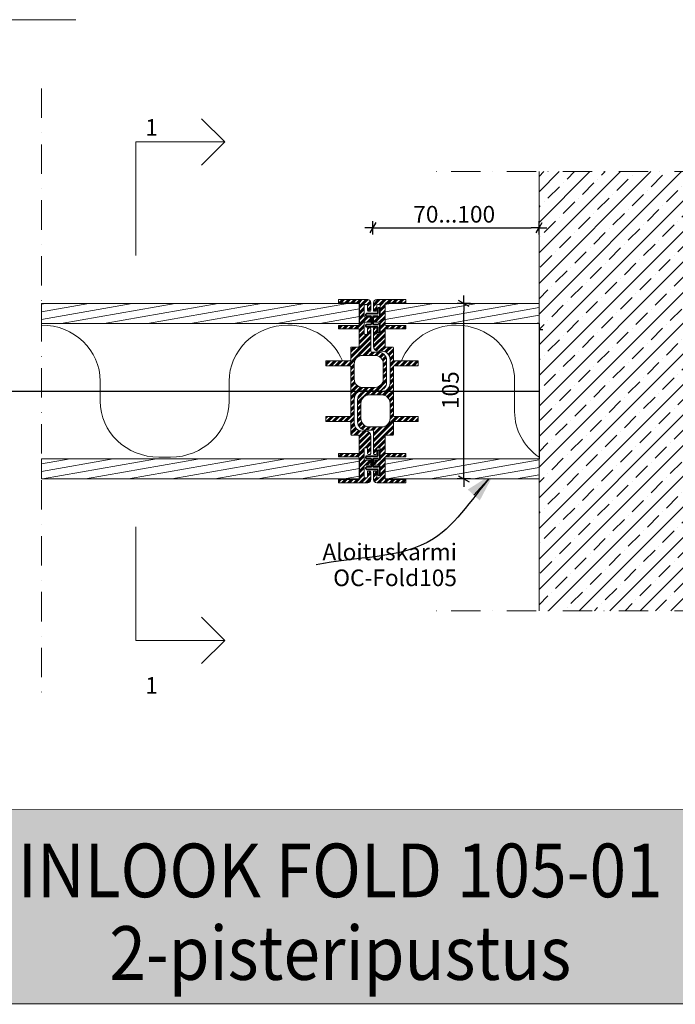
# Model space of a CAD drawing. Units: millimetres. Extents: x 1306 to 3393, y 5 to 1360.
# Drawn here: x 2293 to 2687, y 7 to 598 of the extents above; entities that cross this region are included whole.
import ezdxf

# ---------------------------------------------------------------- set-up
doc = ezdxf.new("R2010")
doc.units = ezdxf.units.MM
doc.header["$MEASUREMENT"] = 0
doc.set_wipeout_variables(frame=1)
doc.linetypes.add('Pistekatkoviiva', pattern=[33.513888, 17.638888, -8.819444, 0, -7.055556])
doc.linetypes.add('Wipeout_Contour', pattern=[1000, 0, -1000])
for name, color, linetype in [('2D-piirto - yleinen', 7, 'Continuous'), ('Mitta - yleinen', 7, 'Continuous'), ('Sisä - väliseinä', 7, 'Continuous')]:
    doc.layers.add(name, color=color, linetype=linetype)
for name, color, linetype, lineweight in [('2D-piirto - yleinen_Kynä_nro__141', 7, 'Continuous', 20), ('2D-piirto - yleinen_Kynä_nro__2', 8, 'Continuous', 15), ('Hatch (ISO)', 7, 'Continuous', 18), ('Huomautus - selite_Kynä_nro__46', 5, 'Continuous', 25), ('P SE0000 INLOOK GLAZY DB 36 PYSTYKARMI', 6, 'Continuous', 15), ('Sisä - väliseinä_Kynä_nro__1', 7, 'Continuous', 13), ('Sisä - väliseinä_Kynä_nro__141', 7, 'Continuous', 20), ('Sisä - väliseinä_Kynä_nro__2', 8, 'Continuous', 15), ('Sisä - väliseinä_Kynä_nro__6', 5, 'Continuous', 35), ('Title (ISO)', 7, 'Continuous', 50)]:
    doc.layers.add(name, color=color, linetype=linetype, lineweight=lineweight)
for name, color, linetype, lineweight, true_color in [('2D-piirto - yleinen_Kynä_nro__157', 7, 'Continuous', 20, 0xaf9c12), ('2D-piirto - yleinen_Kynä_nro__82', 7, 'Continuous', 20, 0xaaaaaa), ('Huomautus - selite_Kynä_nro__85', 7, 'Continuous', 20, 0x80c2ff), ('Huomautus - teksti_Kynä_nro__86', 7, 'Continuous', 20, 0x5555ff), ('Mitta - yleinen_Kynä_nro__45', 7, 'Continuous', 25, 0x40a5ff), ('Sisä - väliseinä_Kynä_nro__82', 7, 'Continuous', 20, 0xaaaaaa)]:
    doc.layers.add(name, color=color, linetype=linetype, lineweight=lineweight, true_color=true_color)
doc.layers.add('Apuviivat', color=7, linetype='Continuous', plot=False)
doc.styles.add('GENERATED_STYLE_1', font='arial.ttf')
doc.styles.add('GENERATED_STYLE_2', font='arialbd.ttf')
doc.styles.add('Swis721', font='swissl.ttf')
doc.dimstyles.new('GENERATED_STYLE__4', dxfattribs={"dimtxt": 0.18, "dimasz": 18.24, "dimexe": 0.18, "dimexo": 0.0625, "dimgap": 0.09, "dimtad": 0, "dimtih": 1, "dimtoh": 1, "dimdec": 4, "dimzin": 0, "dimdsep": 46, "dimcen": 0.09, "dimadec": 0, "dimazin": 0, "dimtfac": 1, "dimtdec": 4, "dimtmove": 0, "dimatfit": 3, "dimldrblk": 'ARROWHEAD_5', "dimfxl": 1, "dimtolj": 1, "dimtzin": 0, "dimarcsym": 0})
doc.dimstyles.new('OC-Fold', dxfattribs={"dimtxt": 10, "dimasz": 4.75, "dimexe": 0.18, "dimexo": 5, "dimgap": 3, "dimtad": 1, "dimdec": 0, "dimzin": 0, "dimdsep": 46, "dimtxsty": 'GENERATED_STYLE_1', "dimblk": 'ARROWHEAD_2', "dimcen": 0.09, "dimclrd": 256, "dimclre": 256, "dimclrt": 5, "dimadec": 0, "dimazin": 0, "dimtfac": 1, "dimtdec": 4, "dimtmove": 0, "dimatfit": 3, "dimldrblk": 'ARROWHEAD_2', "dimfxl": 1, "dimtolj": 1, "dimtzin": 0, "dimarcsym": 0})
pattern_1 = [(10, (501779.416, -65806.8554), (-0.78141678, 4.43163477), [])]

# ---------------------------------------------------------------- blocks, each defined once
blk = doc.blocks.new('Leikkaus[10]', base_point=(4985.01, 317.09))
at = {"layer": 'Sisä - väliseinä_Kynä_nro__141', "color": 7, "linetype": 'Continuous', "lineweight": 20}
for p, q in [((5038.39, 385.41), (5024.48, 399.31)), ((4985.01, 317.09), (4985.01, 385.41)), ((4985.01, 385.41), (5038.39, 385.41)), ((5038.39, 385.41), (5024.48, 371.51))]:
    blk.add_line(p, q, dxfattribs=at)
blk = doc.blocks.new('Leikkaus[11]', base_point=(4985.01, 154.26))
at = {"layer": 'Sisä - väliseinä_Kynä_nro__141', "color": 7, "linetype": 'Continuous', "lineweight": 20}
for p, q in [((4985.01, 154.26), (4985.01, 85.94)), ((5038.39, 85.94), (5024.48, 99.84)), ((4985.01, 85.94), (5038.39, 85.94)), ((5038.39, 85.94), (5024.48, 72.04))]:
    blk.add_line(p, q, dxfattribs=at)
blk = doc.blocks.new('ARROWHEAD_2')
at = {"color": 0, "linetype": 'Continuous', "lineweight": 25}
for p, q in [((0, 0), (-1, 0)), ((-0.38, -0.66), (0.38, 0.66)), ((0, 0), (1, 0))]:
    blk.add_line(p, q, dxfattribs=at)
blk = doc.blocks.new('*D16')
at = {"layer": 'Defpoints', "color": 0, "transparency": 16777216}
for p in [(2605.15, 473.16), (2505.15, 302.65), (2605.15, 297.65)]:
    blk.add_point(p, dxfattribs=at)
at = {"layer": 'Mitta - yleinen_Kynä_nro__45', "color": 7, "lineweight": -2, "transparency": 16777216}
for p, q in [((2505.15, 469.16), (2505.15, 477.16)), ((2605.15, 469.16), (2605.15, 477.16)), ((2509.9, 473.16), (2600.4, 473.16))]:
    blk.add_line(p, q, dxfattribs=at)
at = {"layer": 'Mitta - yleinen_Kynä_nro__45', "color": 7, "lineweight": -2, "transparency": 16777216, "xscale": 4.750000000000001, "yscale": 4.750000000000001, "zscale": 4.750000000000001, "rotation": 180}
blk.add_blockref('ARROWHEAD_2', (2505.15, 473.16), dxfattribs=at)
at = {"layer": 'Mitta - yleinen_Kynä_nro__45', "color": 7, "lineweight": -2, "transparency": 16777216, "xscale": 4.750000000000001, "yscale": 4.750000000000001, "zscale": 4.750000000000001}
blk.add_blockref('ARROWHEAD_2', (2605.15, 473.16), dxfattribs=at)
at = {"layer": 'Mitta - yleinen_Kynä_nro__45', "color": 7, "transparency": 16777216, "insert": (2554.13, 481.26), "char_height": 10, "attachment_point": 5, "style": 'GENERATED_STYLE_1'}
blk.add_mtext('\\A1;70...100', dxfattribs=at)
blk = doc.blocks.new('*D17')
at = {"layer": 'Defpoints', "color": 0, "transparency": 16777216}
for p in [(2559.95, 427.7), (2605.15, 427.7), (2605.15, 322.24)]:
    blk.add_point(p, dxfattribs=at)
at = {"layer": 'Mitta - yleinen_Kynä_nro__45', "color": 7, "lineweight": -2, "transparency": 16777216}
for p, q in [((2563.95, 427.7), (2555.95, 427.7)), ((2559.95, 326.99), (2559.95, 422.95)), ((2563.95, 322.24), (2555.95, 322.24))]:
    blk.add_line(p, q, dxfattribs=at)
at = {"layer": 'Mitta - yleinen_Kynä_nro__45', "color": 7, "lineweight": -2, "transparency": 16777216, "xscale": 4.750000000000001, "yscale": 4.750000000000001, "zscale": 4.750000000000001}
for p, rotation in [((2559.95, 427.7), 90), ((2559.95, 322.24), 270)]:
    blk.add_blockref('ARROWHEAD_2', p, dxfattribs=dict(at, rotation=rotation))
at = {"layer": 'Mitta - yleinen_Kynä_nro__45', "color": 7, "transparency": 16777216, "insert": (2551.85, 375.53), "char_height": 10, "attachment_point": 5, "rotation": 90, "style": 'GENERATED_STYLE_1'}
blk.add_mtext('\\A1;105', dxfattribs=at)
blk = doc.blocks.new('ARROWHEAD_5')
at = {"linetype": 'Continuous', "lineweight": 0}
blk.add_hatch(color=0, dxfattribs=at).paths.add_polyline_path([(-1, 0.2679), (0, 0), (-1, -0.2679)])
at = {"color": 0, "linetype": 'Continuous', "lineweight": 0}
blk.add_line((0, 0), (-1, 0), dxfattribs=at)
blk = doc.blocks.new('OC-Fold Alu pystykisko', base_point=(-499354.56, 66360.83))
at = {"layer": 'Sisä - väliseinä_Kynä_nro__82', "linetype": 'Continuous', "lineweight": 20, "true_color": 0xaaaaaa}
h = blk.add_hatch(dxfattribs=at)
h.set_pattern_fill('ALUMIINI', color=253, style=0, pattern_type=2)
h.set_pattern_definition([(225, (-499151.852, 66539.8383), (-1.767767, 1.767767), []), (225, (-499152.2056, 66540.1918), (-1.767767, 1.767767), []), (225, (-499152.5592, 66540.5454), (-1.767767, 1.767767), [])])
h.paths.add_polyline_path([(-499359.56, 66415.83), (-499342.06, 66415.83), (-499342.06, 66413.83), (-499354.06, 66413.83, 0.414214), (-499354.56, 66413.33), (-499354.56, 66400.83, 0.414214), (-499354.06, 66400.33), (-499342.06, 66400.33), (-499342.06, 66398.33), (-499354.06, 66398.33, 0.414214), (-499354.56, 66397.83), (-499354.56, 66387.83, 0.414214), (-499354.06, 66387.33), (-499350.06, 66387.33, -0.414214), (-499349.56, 66386.83), (-499349.56, 66379.58, 0.414214), (-499349.06, 66379.08), (-499334.56, 66379.08), (-499334.56, 66376.08), (-499349.06, 66376.08, 0.414214), (-499349.56, 66375.58), (-499349.56, 66346.08, 0.414214), (-499349.06, 66345.58), (-499334.56, 66345.58), (-499334.56, 66342.58), (-499349.06, 66342.58, 0.414214), (-499349.56, 66342.08), (-499349.56, 66334.83, -0.414214), (-499350.06, 66334.33), (-499354.06, 66334.33, 0.414214), (-499354.56, 66333.83), (-499354.56, 66323.83, 0.414214), (-499354.06, 66323.33), (-499342.06, 66323.33), (-499342.06, 66321.33), (-499354.06, 66321.33, 0.414214), (-499354.56, 66320.83), (-499354.56, 66308.33, 0.414214), (-499354.06, 66307.83), (-499342.06, 66307.83), (-499342.06, 66305.83), (-499359.56, 66305.83, -0.414214), (-499361.56, 66307.83), (-499361.56, 66312.33, -0.414214), (-499361.06, 66312.83), (-499360.06, 66312.83, -0.414214), (-499359.56, 66312.33), (-499359.56, 66309.33, 0.414214), (-499359.06, 66308.83), (-499358.06, 66308.83, 0.414214), (-499357.56, 66309.33), (-499357.56, 66315.83, 0.414214), (-499358.06, 66316.33), (-499361.06, 66316.33, -0.414214), (-499361.56, 66316.83), (-499361.56, 66318.83, -0.414214), (-499361.06, 66319.33), (-499358.06, 66319.33, 0.414214), (-499357.56, 66319.83), (-499357.56, 66326.33, 0.414214), (-499358.06, 66326.83), (-499359.06, 66326.83, 0.414214), (-499359.56, 66326.33), (-499359.56, 66323.33, -0.414214), (-499360.06, 66322.83), (-499361.06, 66322.83, -0.414214), (-499361.56, 66323.33), (-499361.56, 66336.83, 0.414214), (-499362.06, 66337.33), (-499366.06, 66337.33, -0.414214), (-499371.06, 66342.33), (-499371.06, 66355.58, -0.414214), (-499366.06, 66360.58), (-499356.56, 66360.58, 0.414214), (-499351.56, 66365.58), (-499351.56, 66379.83, 0.414214), (-499356.56, 66384.83), (-499358.56, 66384.83, -0.414214), (-499361.56, 66387.83), (-499361.56, 66398.33, -0.414214), (-499361.06, 66398.83), (-499360.06, 66398.83, -0.414214), (-499359.56, 66398.33), (-499359.56, 66395.33, 0.414214), (-499359.06, 66394.83), (-499358.06, 66394.83, 0.414214), (-499357.56, 66395.33), (-499357.56, 66401.83, 0.414214), (-499358.06, 66402.33), (-499361.06, 66402.33, -0.414214), (-499361.56, 66402.83), (-499361.56, 66404.83, -0.414214), (-499361.06, 66405.33), (-499358.06, 66405.33, 0.414214), (-499357.56, 66405.83), (-499357.56, 66412.33, 0.414214), (-499358.06, 66412.83), (-499359.06, 66412.83, 0.414214), (-499359.56, 66412.33), (-499359.56, 66409.33, -0.414214), (-499360.06, 66408.83), (-499361.06, 66408.83, -0.414214), (-499361.56, 66409.33), (-499361.56, 66413.83, -0.414214)])
h.paths.add_polyline_path([(-499364.06, 66358.58, 0.414214), (-499369.06, 66353.58), (-499369.06, 66344.33, 0.414214), (-499364.06, 66339.33), (-499356.56, 66339.33, 0.414214), (-499351.56, 66344.33), (-499351.56, 66353.58, 0.414214), (-499356.56, 66358.58)], flags=0)
at = {"layer": 'Sisä - väliseinä_Kynä_nro__1', "color": 7, "linetype": 'Continuous', "lineweight": 13}
for p, q in [((-499361.56, 66409.33), (-499361.56, 66413.83)), ((-499359.56, 66415.83), (-499342.06, 66415.83)), ((-499359.56, 66412.33), (-499359.56, 66409.33)), ((-499358.06, 66412.83), (-499359.06, 66412.83)), ((-499357.56, 66405.83), (-499357.56, 66412.33)), ((-499354.56, 66413.33), (-499354.56, 66400.83)), ((-499342.06, 66413.83), (-499354.06, 66413.83)), ((-499342.06, 66415.83), (-499342.06, 66413.83)), ((-499360.06, 66408.83), (-499361.06, 66408.83)), ((-499361.56, 66402.83), (-499361.56, 66404.83)), ((-499361.06, 66405.33), (-499358.06, 66405.33)), ((-499358.06, 66402.33), (-499361.06, 66402.33)), ((-499357.56, 66395.33), (-499357.56, 66401.83)), ((-499354.06, 66400.33), (-499342.06, 66400.33)), ((-499342.06, 66400.33), (-499342.06, 66398.33)), ((-499361.56, 66387.83), (-499361.56, 66398.33)), ((-499361.06, 66398.83), (-499360.06, 66398.83)), ((-499359.56, 66398.33), (-499359.56, 66395.33)), ((-499359.06, 66394.83), (-499358.06, 66394.83)), ((-499354.56, 66397.83), (-499354.56, 66387.83)), ((-499342.06, 66398.33), (-499354.06, 66398.33)), ((-499356.56, 66384.83), (-499358.56, 66384.83)), ((-499354.06, 66387.33), (-499350.06, 66387.33)), ((-499349.56, 66386.83), (-499349.56, 66379.58)), ((-499351.56, 66365.58), (-499351.56, 66379.83)), ((-499349.06, 66379.08), (-499334.56, 66379.08)), ((-499334.56, 66379.08), (-499334.56, 66376.08)), ((-499349.56, 66375.58), (-499349.56, 66346.08)), ((-499334.56, 66376.08), (-499349.06, 66376.08)), ((-499366.06, 66360.58), (-499356.56, 66360.58)), ((-499371.06, 66342.33), (-499371.06, 66355.58)), ((-499369.06, 66353.58), (-499369.06, 66344.33)), ((-499356.56, 66358.58), (-499364.06, 66358.58)), ((-499351.56, 66344.33), (-499351.56, 66353.58)), ((-499349.56, 66342.08), (-499349.56, 66334.83)), ((-499349.06, 66345.58), (-499334.56, 66345.58)), ((-499334.56, 66342.58), (-499349.06, 66342.58)), ((-499334.56, 66345.58), (-499334.56, 66342.58)), ((-499362.06, 66337.33), (-499366.06, 66337.33)), ((-499364.06, 66339.33), (-499356.56, 66339.33)), ((-499361.56, 66323.33), (-499361.56, 66336.83)), ((-499354.56, 66333.83), (-499354.56, 66323.83)), ((-499350.06, 66334.33), (-499354.06, 66334.33)), ((-499359.56, 66326.33), (-499359.56, 66323.33)), ((-499358.06, 66326.83), (-499359.06, 66326.83)), ((-499357.56, 66319.83), (-499357.56, 66326.33)), ((-499361.56, 66316.83), (-499361.56, 66318.83)), ((-499360.06, 66322.83), (-499361.06, 66322.83)), ((-499361.06, 66319.33), (-499358.06, 66319.33)), ((-499354.56, 66320.83), (-499354.56, 66308.33)), ((-499354.06, 66323.33), (-499342.06, 66323.33)), ((-499342.06, 66321.33), (-499354.06, 66321.33)), ((-499342.06, 66323.33), (-499342.06, 66321.33)), ((-499361.56, 66307.83), (-499361.56, 66312.33)), ((-499358.06, 66316.33), (-499361.06, 66316.33)), ((-499361.06, 66312.83), (-499360.06, 66312.83)), ((-499359.56, 66312.33), (-499359.56, 66309.33)), ((-499357.56, 66309.33), (-499357.56, 66315.83)), ((-499342.06, 66305.83), (-499359.56, 66305.83)), ((-499359.06, 66308.83), (-499358.06, 66308.83)), ((-499354.06, 66307.83), (-499342.06, 66307.83)), ((-499342.06, 66307.83), (-499342.06, 66305.83))]:
    blk.add_line(p, q, dxfattribs=at)
for centre, radius, start, end in [((-499359.56, 66413.83), 2, 90, 180), ((-499359.06, 66412.33), 0.5, 90, 180), ((-499358.06, 66412.33), 0.5, 0, 90), ((-499354.06, 66413.33), 0.5, 90, 180), ((-499361.06, 66409.33), 0.5, 180, 270), ((-499360.06, 66409.33), 0.5, 270, 0), ((-499361.06, 66404.83), 0.5, 90, 180), ((-499361.06, 66402.83), 0.5, 180, 270), ((-499358.06, 66405.83), 0.5, 270, 0), ((-499358.06, 66401.83), 0.5, 0, 90), ((-499354.06, 66400.83), 0.5, 180, 270), ((-499361.06, 66398.33), 0.5, 90, 180), ((-499360.06, 66398.33), 0.5, 0, 90), ((-499359.06, 66395.33), 0.5, 180, 270), ((-499358.06, 66395.33), 0.5, 270, 0), ((-499354.06, 66397.83), 0.5, 90, 180), ((-499358.56, 66387.83), 3, 180, 270), ((-499356.56, 66379.83), 5, 0, 90), ((-499354.06, 66387.83), 0.5, 180, 270), ((-499350.06, 66386.83), 0.5, 0, 90), ((-499349.06, 66379.58), 0.5, 180, 270), ((-499349.06, 66375.58), 0.5, 90, 180), ((-499356.56, 66365.58), 5, 270, 0), ((-499366.06, 66355.58), 5, 90, 180), ((-499364.06, 66353.58), 5, 90, 180), ((-499356.56, 66353.58), 5, 0, 90), ((-499366.06, 66342.33), 5, 180, 270), ((-499364.06, 66344.33), 5, 180, 270), ((-499356.56, 66344.33), 5, 270, 0), ((-499349.06, 66346.08), 0.5, 180, 270), ((-499349.06, 66342.08), 0.5, 90, 180), ((-499362.06, 66336.83), 0.5, 0, 90), ((-499354.06, 66333.83), 0.5, 90, 180), ((-499350.06, 66334.83), 0.5, 270, 0), ((-499359.06, 66326.33), 0.5, 90, 180), ((-499358.06, 66326.33), 0.5, 0, 90), ((-499354.06, 66323.83), 0.5, 180, 270), ((-499361.06, 66323.33), 0.5, 180, 270), ((-499361.06, 66318.83), 0.5, 90, 180), ((-499360.06, 66323.33), 0.5, 270, 0), ((-499358.06, 66319.83), 0.5, 270, 0), ((-499354.06, 66320.83), 0.5, 90, 180), ((-499361.06, 66316.83), 0.5, 180, 270), ((-499361.06, 66312.33), 0.5, 90, 180), ((-499360.06, 66312.33), 0.5, 0, 90), ((-499358.06, 66315.83), 0.5, 0, 90), ((-499359.56, 66307.83), 2, 180, 270), ((-499359.06, 66309.33), 0.5, 180, 270), ((-499358.06, 66309.33), 0.5, 270, 0), ((-499354.06, 66308.33), 0.5, 180, 270)]:
    blk.add_arc(centre, radius, start, end, dxfattribs=at)
blk = doc.blocks.new('*X13')
at = {"layer": 'Sisä - väliseinä_Kynä_nro__82', "linetype": 'Continuous', "lineweight": 20, "true_color": 0xaaaaaa}
blk.add_hatch(color=253, dxfattribs=at).paths.add_polyline_path([(4837.25, 257.73), (4837.25, 261.93), (4837.37, 262.21), (4837.65, 262.33), (4840.12, 262.33), (4840.61, 262.75), (4840.61, 263.4), (4840.12, 263.83), (4833.65, 263.83), (4833.44, 263.91), (4833.35, 264.13), (4833.35, 266.83), (4833.17, 267.25), (4832.75, 267.43), (4832.32, 267.25), (4832.15, 266.83), (4832.15, 262.53), (4832.35, 262.08), (4832.83, 261.93), (4833.25, 262.19), (4833.5, 262.33), (4835.85, 262.33), (4836.13, 262.21), (4836.25, 261.93), (4836.25, 257.73), (4836.13, 257.44), (4835.85, 257.33), (4833.5, 257.33), (4833.25, 257.46), (4832.83, 257.72), (4832.35, 257.58), (4832.15, 257.13), (4832.15, 252.83), (4832.32, 252.4), (4832.75, 252.23), (4833.17, 252.4), (4833.35, 252.83), (4833.35, 255.53), (4833.44, 255.74), (4833.65, 255.83), (4840.12, 255.83), (4840.61, 256.25), (4840.61, 256.9), (4840.12, 257.33), (4837.65, 257.33), (4837.37, 257.44)])
blk.add_hatch(color=253, dxfattribs=at).paths.add_polyline_path([(4837.25, 257.73), (4837.25, 261.93), (4837.37, 262.21), (4837.65, 262.33), (4840.12, 262.33), (4840.61, 262.75), (4840.61, 263.4), (4840.12, 263.83), (4833.65, 263.83), (4833.44, 263.91), (4833.35, 264.13), (4833.35, 266.83), (4833.17, 267.25), (4832.75, 267.43), (4832.32, 267.25), (4832.15, 266.83), (4832.15, 262.53), (4832.35, 262.08), (4832.83, 261.93), (4833.25, 262.19), (4833.5, 262.33), (4835.85, 262.33), (4836.13, 262.21), (4836.25, 261.93), (4836.25, 257.73), (4836.13, 257.44), (4835.85, 257.33), (4833.5, 257.33), (4833.25, 257.46), (4832.83, 257.72), (4832.35, 257.58), (4832.15, 257.13), (4832.15, 252.83), (4832.32, 252.4), (4832.75, 252.23), (4833.17, 252.4), (4833.35, 252.83), (4833.35, 255.53), (4833.44, 255.74), (4833.65, 255.83), (4840.12, 255.83), (4840.61, 256.25), (4840.61, 256.9), (4840.12, 257.33), (4837.65, 257.33), (4837.37, 257.44)])
blk.add_hatch(color=253, dxfattribs=at).paths.add_polyline_path([(4837.25, 257.73), (4837.25, 261.93), (4837.37, 262.21), (4837.65, 262.33), (4840.12, 262.33), (4840.61, 262.75), (4840.61, 263.4), (4840.12, 263.83), (4833.65, 263.83), (4833.44, 263.91), (4833.35, 264.13), (4833.35, 266.83), (4833.17, 267.25), (4832.75, 267.43), (4832.32, 267.25), (4832.15, 266.83), (4832.15, 262.53), (4832.35, 262.08), (4832.83, 261.93), (4833.25, 262.19), (4833.5, 262.33), (4835.85, 262.33), (4836.13, 262.21), (4836.25, 261.93), (4836.25, 257.73), (4836.13, 257.44), (4835.85, 257.33), (4833.5, 257.33), (4833.25, 257.46), (4832.83, 257.72), (4832.35, 257.58), (4832.15, 257.13), (4832.15, 252.83), (4832.32, 252.4), (4832.75, 252.23), (4833.17, 252.4), (4833.35, 252.83), (4833.35, 255.53), (4833.44, 255.74), (4833.65, 255.83), (4840.12, 255.83), (4840.61, 256.25), (4840.61, 256.9), (4840.12, 257.33), (4837.65, 257.33), (4837.37, 257.44)])
blk.add_hatch(color=253, dxfattribs=at).paths.add_polyline_path([(4837.25, 257.73), (4837.25, 261.93), (4837.37, 262.21), (4837.65, 262.33), (4840.12, 262.33), (4840.61, 262.75), (4840.61, 263.4), (4840.12, 263.83), (4833.65, 263.83), (4833.44, 263.91), (4833.35, 264.13), (4833.35, 266.83), (4833.17, 267.25), (4832.75, 267.43), (4832.32, 267.25), (4832.15, 266.83), (4832.15, 262.53), (4832.35, 262.08), (4832.83, 261.93), (4833.25, 262.19), (4833.5, 262.33), (4835.85, 262.33), (4836.13, 262.21), (4836.25, 261.93), (4836.25, 257.73), (4836.13, 257.44), (4835.85, 257.33), (4833.5, 257.33), (4833.25, 257.46), (4832.83, 257.72), (4832.35, 257.58), (4832.15, 257.13), (4832.15, 252.83), (4832.32, 252.4), (4832.75, 252.23), (4833.17, 252.4), (4833.35, 252.83), (4833.35, 255.53), (4833.44, 255.74), (4833.65, 255.83), (4840.12, 255.83), (4840.61, 256.25), (4840.61, 256.9), (4840.12, 257.33), (4837.65, 257.33), (4837.37, 257.44)])

msp = doc.modelspace()

# ---------------------------------------------------------------- hatches: boundary and pattern name
at = {"layer": 'Hatch (ISO)', "lineweight": 15, "true_color": 0x939597}
msp.add_hatch(color=252, dxfattribs=at).paths.add_polyline_path([(1701.9, 6.6), (3243.09, 6.6), (3243.09, 123.29), (1726.74, 123.29)])

# ---------------------------------------------------------------- linework, layer by layer
at = {"layer": '2D-piirto - yleinen_Kynä_nro__141', "color": 0, "linetype": 'Continuous', "lineweight": 20}
msp.add_line((2326.67, 597.99), (1962.91, 597.99), dxfattribs=at)
at = {"layer": '2D-piirto - yleinen_Kynä_nro__157', "color": 0, "linetype": 'Pistekatkoviiva', "lineweight": 20}
msp.add_line((2306.06, 556.85), (2306.06, 193.09), dxfattribs=at)
at = {"layer": 'Apuviivat', "lineweight": 15, "ltscale": 0.01}
msp.add_line((3243.09, 123.29), (1642.57, 123.82), dxfattribs=at)
at = {"layer": 'Sisä - väliseinä_Kynä_nro__2', "color": 0, "linetype": 'Continuous', "lineweight": 15}
for p, q in [((2507.97, 421.53), (2501.5, 421.53)), ((2501.5, 420.03), (2503.97, 420.03)), ((2505.77, 420.03), (2508.12, 420.03)), ((2508.27, 424.53), (2508.27, 421.83)), ((2509.47, 420.23), (2509.47, 424.53)), ((2503.97, 415.03), (2501.5, 415.03)), ((2504.37, 419.63), (2504.37, 415.43)), ((2505.37, 415.43), (2505.37, 419.63)), ((2508.12, 415.03), (2505.77, 415.03)), ((2509.47, 410.53), (2509.47, 414.83)), ((2501.5, 413.53), (2507.97, 413.53)), ((2508.27, 413.23), (2508.27, 410.53)), ((2508.27, 338.97), (2508.27, 336.27)), ((2509.47, 334.67), (2509.47, 338.97)), ((2507.97, 335.97), (2501.5, 335.97)), ((2501.5, 334.47), (2503.97, 334.47)), ((2504.37, 334.07), (2504.37, 329.87)), ((2505.37, 329.87), (2505.37, 334.07)), ((2505.77, 334.47), (2508.12, 334.47)), ((2503.97, 329.47), (2501.5, 329.47)), ((2501.5, 327.97), (2507.97, 327.97)), ((2508.12, 329.47), (2505.77, 329.47)), ((2508.27, 327.67), (2508.27, 324.97)), ((2509.47, 324.97), (2509.47, 329.27))]:
    msp.add_line(p, q, dxfattribs=at)
for centre, radius, start, end in [((2501.71, 420.78), 0.781, 106.26518, 253.73482), ((2503.97, 419.63), 0.4, 0.0001, 90.0001), ((2505.77, 419.63), 0.4, 89.9999, 179.9999), ((2507.97, 421.83), 0.3, 269.99989, 359.99989), ((2508.12, 419.73), 0.3, 33.74819, 90), ((2508.87, 424.53), 0.6, 0, 180), ((2508.87, 420.23), 0.6, 213.74822, 0.00004), ((2501.71, 414.28), 0.781, 106.26518, 253.73482), ((2503.97, 415.43), 0.4, 269.9999, 359.9999), ((2505.77, 415.43), 0.4, 180, 270), ((2508.12, 415.33), 0.3, 269.99961, 326.25143), ((2508.87, 414.83), 0.6, 0.00003, 146.25184), ((2507.97, 413.23), 0.3, 0, 90), ((2508.87, 410.53), 0.6, 180, 0), ((2508.87, 338.97), 0.6, 0, 180), ((2501.71, 335.22), 0.781, 106.26518, 253.73482), ((2503.97, 334.07), 0.4, 0.0001, 90.0001), ((2505.77, 334.07), 0.4, 89.9999, 179.9999), ((2507.97, 336.27), 0.3, 269.99989, 359.99989), ((2508.12, 334.17), 0.3, 33.74819, 90), ((2508.87, 334.67), 0.6, 213.74822, 0.00004), ((2501.71, 328.72), 0.781, 106.26518, 253.73482), ((2503.97, 329.87), 0.4, 269.9999, 359.9999), ((2505.77, 329.87), 0.4, 180, 270), ((2507.97, 327.67), 0.3, 0, 90), ((2508.12, 329.77), 0.3, 269.99961, 326.25143), ((2508.87, 329.27), 0.6, 0.00003, 146.25184), ((2508.87, 324.97), 0.6, 180, 0)]:
    msp.add_arc(centre, radius, start, end, dxfattribs=at)
at = {"layer": 'Sisä - väliseinä_Kynä_nro__6', "color": 0, "linetype": 'Continuous', "lineweight": 35}
for p, q in [((2507.97, 421.53), (2501.5, 421.53)), ((2503.97, 420.03), (2501.5, 420.03)), ((2508.12, 420.03), (2505.77, 420.03)), ((2508.27, 424.53), (2508.27, 421.83)), ((2509.47, 420.23), (2509.47, 424.53)), ((2503.97, 415.03), (2501.5, 415.03)), ((2504.37, 419.63), (2504.37, 415.43)), ((2505.37, 419.63), (2505.37, 415.43)), ((2508.12, 415.03), (2505.77, 415.03)), ((2509.47, 414.83), (2509.47, 410.53)), ((2507.97, 413.53), (2501.5, 413.53)), ((2508.27, 410.53), (2508.27, 413.23)), ((2508.27, 338.97), (2508.27, 336.27)), ((2509.47, 334.67), (2509.47, 338.97)), ((2507.97, 335.97), (2501.5, 335.97)), ((2503.97, 334.47), (2501.5, 334.47)), ((2504.37, 334.07), (2504.37, 329.87)), ((2505.37, 334.07), (2505.37, 329.87)), ((2508.12, 334.47), (2505.77, 334.47)), ((2503.97, 329.47), (2501.5, 329.47)), ((2507.97, 327.97), (2501.5, 327.97)), ((2508.12, 329.47), (2505.77, 329.47)), ((2508.27, 324.97), (2508.27, 327.67)), ((2509.47, 329.27), (2509.47, 324.97))]:
    msp.add_line(p, q, dxfattribs=at)
for centre, radius, start, end in [((2501.71, 420.78), 0.781, 106.26477, 253.73523), ((2503.97, 419.63), 0.4, 0, 90), ((2505.77, 419.63), 0.4, 90, 180), ((2507.97, 421.83), 0.3, 270, 0), ((2508.12, 419.73), 0.3, 33.74889, 90), ((2508.87, 424.53), 0.6, 0, 180), ((2508.87, 420.23), 0.6, 213.74889, 0), ((2501.71, 414.28), 0.781, 106.26477, 253.73523), ((2503.97, 415.43), 0.4, 270, 0), ((2505.77, 415.43), 0.4, 180, 270), ((2508.12, 415.33), 0.3, 270, 326.25111), ((2508.87, 414.83), 0.6, 0, 146.25111), ((2507.97, 413.23), 0.3, 0, 90), ((2508.87, 410.53), 0.6, 180, 0), ((2508.87, 338.97), 0.6, 0, 180), ((2501.71, 335.22), 0.781, 106.26477, 253.73523), ((2503.97, 334.07), 0.4, 0, 90), ((2505.77, 334.07), 0.4, 90, 180), ((2507.97, 336.27), 0.3, 270, 0), ((2508.12, 334.17), 0.3, 33.74889, 90), ((2508.87, 334.67), 0.6, 213.74889, 0), ((2501.71, 328.72), 0.781, 106.26477, 253.73523), ((2503.97, 329.87), 0.4, 270, 0), ((2505.77, 329.87), 0.4, 180, 270), ((2507.97, 327.67), 0.3, 0, 90), ((2508.12, 329.77), 0.3, 270, 326.25111), ((2508.87, 329.27), 0.6, 0, 146.25111), ((2508.87, 324.97), 0.6, 180, 0)]:
    msp.add_arc(centre, radius, start, end, dxfattribs=at)
at = {"layer": 'Sisä - väliseinä_Kynä_nro__82', "color": 0, "linetype": 'Continuous', "lineweight": 20}
for p, q in [((2341.3, 380.99), (2341.29, 368.95)), ((2418.82, 368.96), (2418.83, 381.01)), ((2590.48, 362.64), (2590.48, 380.98))]:
    msp.add_line(p, q, dxfattribs=at)

# ---------------------------------------------------------------- block references
at = {"layer": 'Sisä - väliseinä', "color": 0, "linetype": 'Continuous', "lineweight": 20}
for name, p in [('Leikkaus[10]', (2362.75, 456.39)), ('Leikkaus[11]', (2362.75, 293.55))]:
    msp.add_blockref(name, p, dxfattribs=at)
at = {"layer": 'Sisä - väliseinä', "color": 0, "linetype": 'Continuous', "lineweight": 20, "rotation": 180}
for p in [(7341.61, 677.36), (7341.61, 591.8)]:
    msp.add_blockref('*X13', p, dxfattribs=at)

# ---------------------------------------------------------------- texts
at = {"layer": 'Huomautus - selite_Kynä_nro__46', "color": 0, "linetype": 'Continuous', "lineweight": 25, "insert": (2471, 270.61), "char_height": 10, "attachment_point": 4, "line_spacing_factor": 0.933036, "style": 'GENERATED_STYLE_1'}
msp.add_mtext('{\\pxqr;Aloituskarmi \\POC-Fold105}', dxfattribs=at)
at = {"layer": 'Huomautus - teksti_Kynä_nro__86', "color": 0, "linetype": 'Continuous', "lineweight": 20, "char_height": 10, "attachment_point": 2, "style": 'GENERATED_STYLE_2'}
for insert in [(2372.12, 538.43), (2372.12, 203.16)]:
    msp.add_mtext('\\A1;{\\pqc;\\fArial|b1|i0|c0|p38;1}', dxfattribs=dict(at, insert=insert))
at = {"layer": 'Title (ISO)', "color": 7, "lineweight": 15, "true_color": 0xffffff, "char_height": 32.2803, "attachment_point": 2, "style": 'Swis721'}
for s, insert in [('{\\fFutura Bk BT|b0|i0|c0|p34;\\W0.9;INLOOK FOLD 105-01}', (2485.59, 103.19)), ('{\\fFutura Bk BT|b0|i0|c0|p34;\\W0.9;2-pisteripustus}', (2485.59, 53.58))]:
    msp.add_mtext(s, dxfattribs=dict(at, insert=insert))

# ---------------------------------------------------------------- leaders
at = {"layer": 'Huomautus - selite_Kynä_nro__85', "color": 0, "linetype": 'Continuous', "lineweight": 20, "path_type": 1, "annotation_type": 0, "has_hookline": 1, "hookline_direction": 1, "text_width": 75.13}
msp.add_leader([(2578.25, 325.97), (2541.6, 286.16), (2471.09, 270.61)], dimstyle='GENERATED_STYLE__4', dxfattribs=at)

# ---------------------------------------------------------------- wipeouts: each hides what was drawn before it
at = {"color": 0, "linetype": 'Wipeout_Contour', "lineweight": 0, "ltscale": 21336.993947}
msp.add_wipeout([(2605.15, 243.09), (2805.15, 243.09), (2805.15, 506.85), (2605.15, 506.85)], dxfattribs=at).dxf.layer = '2D-piirto - yleinen'

# ---------------------------------------------------------------- next in the draw order: hatches: boundary and pattern name
at = {"layer": '2D-piirto - yleinen_Kynä_nro__82', "linetype": 'Continuous', "lineweight": 20}
h = msp.add_hatch(dxfattribs=at)
h.set_pattern_fill('EHYT___PISTEKATKO', color=0, style=0, pattern_type=2)
h.set_pattern_definition([(45, (-2622.263, 139.297), (-9.192388, 9.192388), []), (45, (-2626.859, 143.893), (-9.192388, 9.192388), [9.75, -3.25, 0, -3.25])])
h.paths.add_polyline_path([(2605.15, 243.09), (2805.15, 243.09), (2805.15, 506.85), (2605.15, 506.85)])

# ---------------------------------------------------------------- next in the draw order: linework, layer by layer
at = {"layer": '2D-piirto - yleinen_Kynä_nro__141', "color": 0, "linetype": 'Continuous', "lineweight": 20}
msp.add_line((2605.15, 506.85), (2605.15, 243.09), dxfattribs=at)
at = {"layer": '2D-piirto - yleinen_Kynä_nro__157', "color": 0, "linetype": 'Pistekatkoviiva', "lineweight": 20}
for p, q in [((2805.15, 506.85), (2542.7, 506.85)), ((2805.15, 243.09), (2542.7, 243.09))]:
    msp.add_line(p, q, dxfattribs=at)
at = {"layer": 'Mitta - yleinen', "color": 0}
for p, q in [((2605.15, 411.97), (2607.41, 411.97)), ((1990.97, 374.97), (2605.15, 374.97))]:
    msp.add_line(p, q, dxfattribs=at)

# ---------------------------------------------------------------- next in the draw order: dimensions: what is measured, and where the dimension line sits
at = {"layer": 'Mitta - yleinen_Kynä_nro__45', "color": 0}
dim = msp.add_linear_dim(base=(2605.15, 473.16), p1=(2505.15, 302.65), p2=(2605.15, 297.65), text='70...100', dimstyle='OC-Fold', override={"dimexe": 4, "dimexo": 4, "dimclrd": 7, "dimclre": 7, "dimclrt": 7, "dimfxl": 4, "dimfxlon": 1}, dxfattribs=at)
dim.commit()
dim.dimension.update_dxf_attribs({"geometry": '*D16', "text_midpoint": (2554.13, 473.16), "dimtype": 160})

# ---------------------------------------------------------------- next in the draw order: wipeouts: each hides what was drawn before it
at = {"color": 0, "linetype": 'Wipeout_Contour', "lineweight": 0, "ltscale": 2518670.840429737}
msp.add_wipeout([(2306.06, 427.7), (2306.06, 415.62), (2497.18, 415.62), (2497.18, 427.7), (2484.46, 427.7)], dxfattribs=at).dxf.layer = '2D-piirto - yleinen'
at = {"color": 0, "linetype": 'Wipeout_Contour', "lineweight": 0, "ltscale": 2518607.777431405}
msp.add_wipeout([(2306.06, 334.32), (2497.18, 334.32), (2497.18, 322.24), (2484.46, 322.24), (2306.06, 322.24)], dxfattribs=at).dxf.layer = '2D-piirto - yleinen'

# ---------------------------------------------------------------- next in the draw order: hatches: boundary and pattern name
at = {"layer": '2D-piirto - yleinen_Kynä_nro__82', "linetype": 'Continuous', "lineweight": 20}
h = msp.add_hatch(dxfattribs=at)
h.set_pattern_fill('PUU', color=0, style=0, pattern_type=2)
h.set_pattern_definition(pattern_1)
h.paths.add_polyline_path([(2306.06, 427.7), (2306.06, 415.62), (2497.18, 415.62), (2497.18, 427.7), (2484.46, 427.7)])
h = msp.add_hatch(dxfattribs=at)
h.set_pattern_fill('PUU', color=0, style=0, pattern_type=2)
h.set_pattern_definition(pattern_1)
h.paths.add_polyline_path([(2306.06, 334.32), (2497.18, 334.32), (2497.18, 322.24), (2484.46, 322.24), (2306.06, 322.24)])

# ---------------------------------------------------------------- next in the draw order: linework, layer by layer
at = {"layer": '2D-piirto - yleinen_Kynä_nro__2', "color": 0, "linetype": 'Continuous', "lineweight": 15, "flags": 128}
for points in [[(2306.06, 427.7), (2306.06, 415.62), (2497.18, 415.62), (2497.18, 427.7), (2484.46, 427.7)], [(2306.06, 334.32), (2497.18, 334.32), (2497.18, 322.24), (2484.46, 322.24), (2306.06, 322.24)]]:
    msp.add_lwpolyline(points, close=True, dxfattribs=at)
at = {"layer": 'Sisä - väliseinä_Kynä_nro__82', "color": 0, "linetype": 'Continuous', "lineweight": 20}
msp.add_line((2376.54, 335.32), (2383.58, 335.32), dxfattribs=at)
for centre, start_param, end_param in [((2306.07, 380.99), 0, 1.570796), ((2454.07, 381.01), 1.570796, 3.141593), ((2454.07, 381.01), 0.372441, 1.570796), ((2376.53, 368.95), 3.141593, 4.712389), ((2383.58, 368.96), 4.712389, 6.283185)]:
    msp.add_ellipse(centre, major_axis=(35.24, 0.01), ratio=0.954545, start_param=start_param, end_param=end_param, dxfattribs=at)

# ---------------------------------------------------------------- next in the draw order: wipeouts: each hides what was drawn before it
at = {"color": 0, "linetype": 'Wipeout_Contour', "lineweight": 0, "ltscale": 2518006.460421286}
msp.add_wipeout([(2512.56, 415.62), (2512.56, 427.7), (2524.92, 427.7), (2605.15, 427.7), (2605.15, 415.62)], dxfattribs=at).dxf.layer = '2D-piirto - yleinen'
at = {"color": 0, "linetype": 'Wipeout_Contour', "lineweight": 0, "ltscale": 2517943.381258193}
msp.add_wipeout([(2512.56, 322.24), (2524.92, 322.24), (2605.15, 322.24), (2605.15, 334.32), (2512.56, 334.32)], dxfattribs=at).dxf.layer = '2D-piirto - yleinen'

# ---------------------------------------------------------------- next in the draw order: hatches: boundary and pattern name
at = {"layer": '2D-piirto - yleinen_Kynä_nro__82', "linetype": 'Continuous', "lineweight": 20}
h = msp.add_hatch(dxfattribs=at)
h.set_pattern_fill('PUU', color=0, style=0, pattern_type=2)
h.set_pattern_definition(pattern_1)
h.paths.add_polyline_path([(2512.56, 415.62), (2512.56, 427.7), (2524.92, 427.7), (2605.15, 427.7), (2605.15, 415.62)])
h = msp.add_hatch(dxfattribs=at)
h.set_pattern_fill('PUU', color=0, style=0, pattern_type=2)
h.set_pattern_definition(pattern_1)
h.paths.add_polyline_path([(2512.56, 322.24), (2524.92, 322.24), (2605.15, 322.24), (2605.15, 334.32), (2512.56, 334.32)])

# ---------------------------------------------------------------- next in the draw order: linework, layer by layer
at = {"layer": '2D-piirto - yleinen_Kynä_nro__2', "color": 0, "linetype": 'Continuous', "lineweight": 15, "flags": 128}
for points in [[(2512.56, 415.62), (2512.56, 427.7), (2524.92, 427.7), (2605.15, 427.7), (2605.15, 415.62)], [(2512.56, 322.24), (2524.92, 322.24), (2605.15, 322.24), (2605.15, 334.32), (2512.56, 334.32)]]:
    msp.add_lwpolyline(points, close=True, dxfattribs=at)
at = {"layer": 'Mitta - yleinen', "color": 0}
msp.add_line((2605.15, 415.62), (2605.15, 334.32), dxfattribs=at)
at = {"layer": 'P SE0000 INLOOK GLAZY DB 36 PYSTYKARMI', "linetype": 'Continuous', "lineweight": 15}
msp.add_lwpolyline([(1306.26, 6.79), (3243.09, 6.79), (3243.09, 1360.37), (1306.26, 1360.37)], close=True, dxfattribs=at)
at = {"layer": 'Sisä - väliseinä_Kynä_nro__82', "color": 0, "linetype": 'Continuous', "lineweight": 20}
for centre, start_param, end_param in [((2555.24, 380.99), 4.712389, 5.910926), ((2555.24, 380.99), 3.141593, 4.712389), ((2625.71, 362.63), 0, 0.947732)]:
    msp.add_ellipse(centre, major_axis=(-35.24, 0.01), ratio=0.954545, start_param=start_param, end_param=end_param, dxfattribs=at)

# ---------------------------------------------------------------- next in the draw order: block references
at = {"layer": 'Mitta - yleinen', "color": 0, "rotation": 180}
msp.add_blockref('OC-Fold Alu pystykisko', (2497.02, 374.97), dxfattribs=at)
at = {"layer": 'Mitta - yleinen', "color": 0}
msp.add_blockref('OC-Fold Alu pystykisko', (2512.56, 374.97), dxfattribs=at)

# ---------------------------------------------------------------- next in the draw order: dimensions: what is measured, and where the dimension line sits
at = {"layer": 'Mitta - yleinen_Kynä_nro__45', "color": 0}
dim = msp.add_linear_dim(base=(2559.95, 427.7), p1=(2605.15, 322.24), p2=(2605.15, 427.7), angle=90, dimstyle='OC-Fold', override={"dimexe": 4, "dimexo": 4, "dimclrd": 7, "dimclre": 7, "dimclrt": 7, "dimfxl": 4, "dimfxlon": 1}, dxfattribs=at)
dim.commit()
dim.dimension.update_dxf_attribs({"geometry": '*D17', "text_midpoint": (2559.95, 375.53), "dimtype": 160})

doc.saveas('drawing.dxf')
